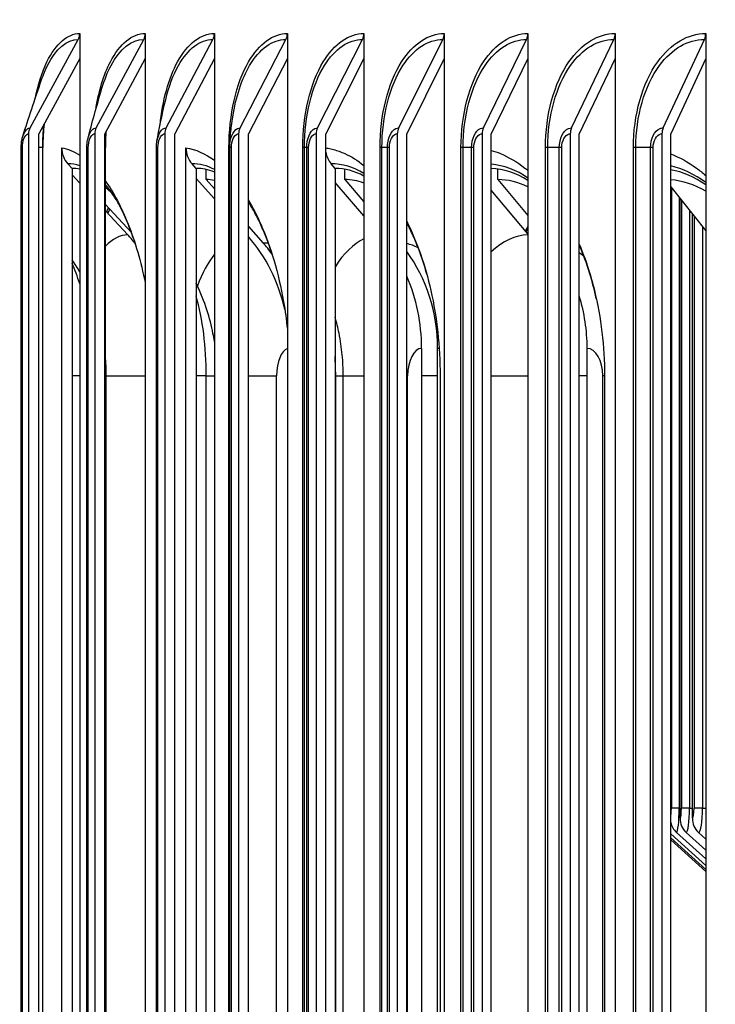
# Model space of a CAD drawing. Units: inches. Extents: x 2 to 86, y 1 to 67.
# Drawn here: x 54.7 to 56.2, y 58.2 to 60.4 of the extents above; entities that cross this region are included whole.
import ezdxf

# ---------------------------------------------------------------- set-up
doc = ezdxf.new("R2010")
doc.units = ezdxf.units.IN
doc.header["$LTSCALE"] = 4
doc.header["$MEASUREMENT"] = 0
for name, color, linetype in [('DIMENSIONS', 5, 'Continuous'), ('Visible (ANSI)', 7, 'Continuous'), ('Visible Narrow (ANSI)', 7, 'Continuous')]:
    doc.layers.add(name, color=color, linetype=linetype)
doc.styles.add('Arial', font='arial.ttf')
doc.dimstyles.new('Dimensions', dxfattribs={"dimtxt": 0.16, "dimasz": 0.125, "dimexe": 0.0625, "dimexo": 0.125, "dimgap": 0.09, "dimtad": 0, "dimtih": 1, "dimtoh": 1, "dimzin": 0, "dimdsep": 46, "dimlunit": 5, "dimtxsty": 'Arial', "dimcen": 0, "dimadec": 0, "dimazin": 0, "dimtfac": 1, "dimtofl": 0, "dimtmove": 0, "dimatfit": 3, "dimfxl": 1, "dimfrac": 2, "dimtolj": 1, "dimtzin": 0, "dimarcsym": 0})

# ---------------------------------------------------------------- blocks, each defined once
blk = doc.blocks.new('*D17')
at = {"layer": 'Defpoints', "color": 0, "transparency": 16777216}
for p in [(50.7306, 61.7324), (52.8591, 61.7324), (56.1802, 53.5624)]:
    blk.add_point(p, dxfattribs=at)
at = {"layer": 'DIMENSIONS', "color": 0, "lineweight": -2, "transparency": 16777216}
for p, q in [((52.4841, 61.7324), (50.5431, 61.7324)), ((50.7306, 61.3574), (50.7306, 58.9656)), ((50.7306, 53.9374), (50.7306, 56.3292)), ((55.8052, 53.5624), (50.5431, 53.5624))]:
    blk.add_line(p, q, dxfattribs=at)
at = {"layer": 'DIMENSIONS', "color": 0, "transparency": 16777216}
for points in [[(50.6681, 61.3574), (50.7931, 61.3574), (50.7306, 61.7324)], [(50.6681, 53.9374), (50.7931, 53.9374), (50.7306, 53.5624)]]:
    blk.add_solid(points, dxfattribs=at)
at = {"layer": 'DIMENSIONS', "color": 0, "transparency": 16777216, "insert": (50.7306, 57.6474), "char_height": 0.48, "attachment_point": 5, "style": 'Arial'}
blk.add_mtext('\\A1;Head\\PHeight\\P8 1/8"', dxfattribs=at)

msp = doc.modelspace()

# ---------------------------------------------------------------- linework, layer by layer
at = {"layer": 'Visible (ANSI)'}
for p, q in [((54.6785, 60.11518), (54.78425, 60.30921)), ((54.78751, 60.32219), (54.78751, 60.26706)), ((54.82354, 60.11518), (54.92767, 60.30921)), ((54.93089, 60.32219), (54.93089, 60.26706)), ((54.97699, 60.11518), (55.07942, 60.30921)), ((55.08258, 60.32219), (55.08258, 60.26706)), ((55.1387, 60.11518), (55.23934, 60.30921)), ((55.24244, 60.32219), (55.24244, 60.26706)), ((55.30855, 60.11518), (55.4073, 60.30921)), ((55.41034, 60.32219), (55.41034, 60.26706)), ((55.48637, 60.11518), (55.58314, 60.30921)), ((55.58613, 60.32219), (55.58613, 60.26706)), ((55.672, 60.11518), (55.76672, 60.30921)), ((55.76964, 60.32219), (55.76964, 60.26706)), ((55.86529, 60.11518), (55.95785, 60.30921)), ((55.96071, 60.32219), (55.96071, 60.26706)), ((56.06605, 60.11518), (56.15639, 60.30921)), ((56.15917, 60.32219), (56.15917, 60.26706)), ((54.78751, 60.26706), (54.69766, 60.10219)), ((54.78751, 60.26706), (54.78751, 54.87733)), ((54.93089, 60.26706), (54.84241, 60.10219)), ((54.93089, 60.26706), (54.93089, 54.87733)), ((55.08258, 60.26706), (54.99554, 60.10219)), ((55.08258, 60.26706), (55.08258, 54.87733)), ((55.24244, 60.26706), (55.15693, 60.10219)), ((55.24244, 60.26706), (55.24244, 54.87733)), ((55.41034, 60.26706), (55.32644, 60.10219)), ((55.41034, 60.26706), (55.41034, 54.87733)), ((55.58613, 60.26706), (55.5039, 60.10219)), ((55.58613, 60.26706), (55.58613, 54.87733)), ((55.76964, 60.26706), (55.68916, 60.10219)), ((55.76964, 60.26706), (55.76964, 54.87733)), ((55.96071, 60.26706), (55.88206, 60.10219)), ((55.96071, 60.26706), (55.96071, 54.87733)), ((56.15917, 60.26706), (56.08241, 60.10219)), ((56.15917, 60.26706), (56.15917, 54.87733)), ((54.67524, 60.10219), (54.67524, 55.04219)), ((54.69766, 55.04219), (54.69766, 60.10219)), ((54.82033, 60.10219), (54.82033, 55.04219)), ((54.8424, 55.04219), (54.8424, 60.10219)), ((54.97383, 60.10219), (54.97383, 55.04219)), ((54.99554, 55.04219), (54.99554, 60.10219)), ((55.1356, 60.10219), (55.1356, 55.04219)), ((55.15693, 55.04219), (55.15693, 60.10219)), ((55.3055, 60.10219), (55.3055, 55.04219)), ((55.32644, 55.04219), (55.32644, 60.10219)), ((55.48338, 60.10219), (55.48338, 55.04219)), ((55.5039, 55.04219), (55.5039, 60.10219)), ((55.66908, 60.10219), (55.66908, 55.04219)), ((55.68916, 55.04219), (55.68916, 60.10219)), ((55.86243, 60.10219), (55.86243, 55.04219)), ((55.88206, 55.04219), (55.88206, 60.10219)), ((56.06326, 60.10219), (56.06326, 55.04219)), ((56.08241, 55.04219), (56.08241, 60.10219)), ((54.65922, 55.07219), (54.65922, 60.07219)), ((54.70673, 55.07219), (54.70673, 60.07219)), ((54.74792, 55.07289), (54.74792, 60.0715)), ((54.80315, 55.07219), (54.80315, 60.07219)), ((54.84372, 55.07219), (54.84372, 60.07219)), ((54.95548, 55.07219), (54.95548, 60.07219)), ((55.02029, 55.07289), (55.02029, 60.0715)), ((55.11601, 55.07219), (55.11601, 60.07219)), ((54.7707, 60.02662), (54.76149, 60.03659)), ((54.77071, 60.02662), (54.77071, 55.11776)), ((55.04242, 60.02662), (55.03347, 60.03659)), ((55.04243, 60.02662), (55.04243, 55.11776)), ((55.06456, 60.00198), (55.06456, 60.02412)), ((55.34693, 60.02662), (55.33828, 60.03659)), ((55.34694, 60.02662), (55.34694, 55.11776)), ((55.36834, 60.00198), (55.36834, 60.02473)), ((55.70374, 60.00198), (55.70374, 60.02517)), ((54.78751, 59.99423), (54.77071, 60.01232)), ((55.08258, 59.95966), (55.04243, 60.00416)), ((55.06456, 60.00198), (55.08258, 59.98192)), ((55.36834, 60.00198), (55.41034, 59.9536)), ((55.70374, 60.00198), (55.76964, 59.92309)), ((55.41034, 59.92284), (55.34694, 59.99547)), ((56.08241, 59.9859), (56.15917, 59.8899)), ((55.76964, 59.88326), (55.68916, 59.979)), ((56.10285, 58.60236), (56.10285, 59.96034)), ((54.84372, 59.94766), (54.90035, 59.88642)), ((54.89279, 59.88083), (54.84372, 59.93368)), ((56.12986, 58.60236), (56.12986, 59.92656)), ((55.15693, 59.89912), (55.18935, 59.86302)), ((55.53656, 59.63219), (55.53656, 55.51219)), ((55.57167, 55.51219), (55.57167, 59.63219)), ((55.89937, 55.51219), (55.89937, 59.63219)), ((54.84561, 55.57219), (54.84561, 59.57219)), ((55.36486, 55.57219), (55.36486, 59.57219)), ((55.57716, 59.57219), (55.57716, 55.57219)), ((55.93738, 59.57219), (55.93738, 55.57219)), ((56.08241, 58.56864), (56.15917, 58.49913)), ((56.08241, 58.55947), (56.15917, 58.4901)), ((56.09512, 58.5714), (56.15917, 58.51326)), ((56.11648, 58.5714), (56.15917, 58.53253)), ((56.14344, 58.5714), (56.15917, 58.55702)), ((56.08241, 58.5554), (56.15917, 58.4861))]:
    msp.add_line(p, q, dxfattribs=at)
for centre, major_axis, ratio, start_param, end_param in [((54.76509, 60.32219), (0, 0.025), 0.8966972, 4.1662717, 4.712389), ((54.90881, 60.32219), (0, 0.025), 0.8830424, 4.1662717, 4.712389), ((55.06086, 60.32219), (0, 0.025), 0.8685957, 4.1662717, 4.712389), ((55.22111, 60.32219), (0, 0.025), 0.8533703, 4.1662717, 4.712389), ((55.38941, 60.32219), (0, 0.025), 0.8373798, 4.1662717, 4.712389), ((55.56561, 60.32219), (0, 0.025), 0.8206384, 4.1662717, 4.712389), ((55.74956, 60.32219), (0, 0.025), 0.8031612, 4.1662717, 4.712389), ((55.94109, 60.32219), (0, 0.025), 0.7849639, 4.1662717, 4.712389), ((56.14002, 60.32219), (0, 0.025), 0.7660628, 4.1662717, 4.712389), ((54.69766, 60.10219), (0, 0.025), 0.8966972, 1.0246791, 1.5707963), ((54.84241, 60.10219), (0, 0.025), 0.8830424, 1.0246791, 1.5707963), ((54.99554, 60.10219), (0, 0.025), 0.8685957, 1.0246791, 1.5707963), ((55.15694, 60.10219), (0, 0.025), 0.8533703, 1.0246791, 1.5707963), ((55.32644, 60.10219), (0, 0.025), 0.8373798, 1.0246791, 1.5707963), ((55.5039, 60.10219), (0, 0.025), 0.8206384, 1.0246791, 1.5707963), ((55.68916, 60.10219), (0, 0.025), 0.8031612, 1.0246791, 1.5707963), ((55.88206, 60.10219), (0, 0.025), 0.7849639, 1.0246791, 1.5707963), ((56.08241, 60.10219), (0, 0.025), 0.7660628, 1.0246791, 1.5707963), ((54.7935, 60.07219), (0, 0.05), 0.9117135, 1.5846806, 2.3632616), ((55.06456, 60.07219), (0, 0.05), 0.8855125, 1.5846806, 2.3632616), ((55.36834, 60.07219), (0, 0.05), 0.8561416, 1.7772238, 2.3632616), ((54.7707, 59.57219), (0, 0.45443), 0.4108266, 6.1930465, 6.2831853), ((55.04242, 59.57219), (0, 0.45443), 0.4646156, 6.0918446, 6.2831853), ((55.34693, 59.57219), (0, 0.45443), 0.5167413, 6.0097561, 6.2831853), ((55.68314, 59.57219), (0, 0.45443), 0.5670172, 5.9408645, 6.2598324), ((56.04985, 59.57219), (0, 0.45443), 0.6152634, 5.8814877, 6.1664764), ((55.06456, 59.57219), (0, 0.42978), 0.4646156, 6.1928442, 6.2831853), ((55.36834, 59.57219), (0, 0.42978), 0.5167413, 6.0928915, 6.2831853), ((55.70374, 59.57219), (0, 0.42978), 0.5670172, 6.0093518, 6.2831853), ((54.7707, 59.57219), (0, -0.45443), 0.4108266, 2.704089, 2.7397742), ((54.7935, 59.57219), (0, 0.42978), 0.4108266, 5.9054866, 5.9947698), ((56.06956, 59.57219), (0, 0.42978), 0.6152634, 5.9374646, 6.2345739), ((54.66839, 59.63219), (0, 0.34916), 0.9153591, 5.4337055, 5.5048543), ((54.93562, 59.63219), (0, 0.34916), 0.8896413, 4.9595946, 5.4901674), ((54.98782, 59.63219), (0, -0.32416), 0.8855125, 2.2636836, 2.3632616), ((55.29414, 59.63219), (0, -0.32416), 0.8561416, 1.5707963, 2.2847015), ((55.23602, 59.63219), (0, 0.34916), 0.8607387, 4.712389, 5.1828962), ((55.63235, 59.63219), (0, -0.32416), 0.823706, 1.5707963, 1.9328574), ((56.14416, 58.60236), (0, -0.04169), 0.990729, 4.712389, 5.5490874), ((56.171, 58.60236), (0, -0.04169), 0.9868156, 4.712389, 5.5490874), ((56.12288, 58.60236), (0, -0.04169), 0.9939577, 4.9294164, 5.5490874)]:
    msp.add_ellipse(centre, major_axis=major_axis, ratio=ratio, start_param=start_param, end_param=end_param, dxfattribs=at)
for points in [[(54.66283, 60.09705), (54.67487, 60.13516), (54.68869, 60.17692), (54.70397, 60.22115)], [(54.80566, 60.09276), (54.8139, 60.12478), (54.82419, 60.16187), (54.83616, 60.20213)], [(54.95672, 60.08659), (54.96089, 60.11012), (54.96742, 60.14164), (54.97583, 60.17722)], [(54.84492, 60.10689), (54.84413, 60.0954), (54.84372, 60.08376), (54.84372, 60.07219)], [(54.74792, 60.0715), (54.76119, 60.06926), (54.77445, 60.06393), (54.78751, 60.05562)], [(54.95548, 60.07219), (54.95548, 60.07703), (54.9559, 60.08192), (54.95672, 60.08659)], [(55.02029, 60.0715), (55.04131, 60.06836), (55.06228, 60.05915), (55.08258, 60.0442)], [(54.84653, 59.93065), (54.84793, 59.93382), (54.84936, 59.93693), (54.8508, 59.94001)], [(55.76468, 59.88915), (55.76631, 59.89254), (55.76796, 59.89589), (55.76964, 59.8992)], [(54.78751, 59.79989), (54.78264, 59.80821), (54.77712, 59.81693), (54.77071, 59.82608)]]:
    msp.add_open_spline(points, degree=3, dxfattribs=at)
for points, knots in [([(55.11601, 60.07219), (55.11601, 60.07234), (55.11601, 60.07249), (55.11601, 60.07276), (55.11601, 60.07289), (55.11601, 60.07318), (55.11601, 60.07333), (55.11602, 60.07369), (55.11602, 60.07389), (55.11603, 60.0744), (55.11603, 60.07468), (55.11605, 60.07553), (55.11606, 60.07601), (55.11611, 60.07774), (55.11615, 60.07879), (55.11633, 60.08293), (55.11652, 60.08581), (55.11745, 60.09807), (55.11856, 60.10844), (55.12087, 60.12628), (55.1218, 60.13292), (55.12283, 60.13984)], [0, 0, 0, 0, 0.00111784, 0.00111784, 0.00222279, 0.00222279, 0.00369499, 0.00369499, 0.00601377, 0.00601377, 0.01029431, 0.01029431, 0.01973962, 0.01973962, 0.04628833, 0.04628833, 0.1258491, 0.1258491, 0.36472454, 0.36472454, 0.49535267, 0.49535267, 0.49535267, 0.49535267]), ([(54.70918, 60.12333), (54.70843, 60.11564), (54.70785, 60.10784), (54.70697, 60.0908), (54.70673, 60.08149), (54.70673, 60.07219)], [0.26012135, 0.26012135, 0.26012135, 0.26012135, 0.32024327, 0.32024327, 0.3910767, 0.3910767, 0.3910767, 0.3910767]), ([(54.65922, 60.07219), (54.65922, 60.07775), (54.65973, 60.08337), (54.66128, 60.09153), (54.66198, 60.09435), (54.66283, 60.09705)], [0, 0, 0, 0, 0.04234283, 0.04234283, 0.065494047, 0.065494047, 0.065494047, 0.065494047]), ([(54.80315, 60.07219), (54.80315, 60.07785), (54.8037, 60.08357), (54.80504, 60.09023), (54.80534, 60.09151), (54.80566, 60.09276)], [0, 0, 0, 0, 0.043094318, 0.043094318, 0.053450617, 0.053450617, 0.053450617, 0.053450617]), ([(55.32644, 60.07137), (55.32828, 60.07111), (55.33012, 60.07082), (55.33587, 60.06977), (55.33978, 60.06889), (55.35184, 60.06564), (55.35996, 60.06271), (55.38241, 60.05255), (55.39657, 60.04375), (55.41034, 60.03277)], [0.02191588, 0.02191588, 0.02191588, 0.02191588, 0.04909685, 0.04909685, 0.10682956, 0.10682956, 0.22732863, 0.22732863, 0.44214259, 0.44214259, 0.44214259, 0.44214259]), ([(55.68916, 60.06605), (55.69585, 60.06413), (55.70251, 60.0618), (55.72741, 60.0515), (55.74534, 60.04087), (55.76499, 60.02549), (55.76732, 60.02361), (55.76964, 60.02167)], [0.13694589, 0.13694589, 0.13694589, 0.13694589, 0.22732858, 0.22732858, 0.47650641, 0.47650641, 0.51023956, 0.51023956, 0.51023956, 0.51023956]), ([(56.08241, 60.05838), (56.1016, 60.05087), (56.12042, 60.04047), (56.14557, 60.02228), (56.15243, 60.01684), (56.15917, 60.01102)], [0.23469652, 0.23469652, 0.23469652, 0.23469652, 0.47650621, 0.47650621, 0.56935425, 0.56935425, 0.56935425, 0.56935425]), ([(54.84372, 59.99928), (54.86207, 59.97346), (54.87896, 59.94146), (54.90883, 59.86578), (54.92144, 59.82232), (54.93088, 59.77541)], [0.62999391, 0.62999391, 0.62999391, 0.62999391, 1.01039136, 1.01039136, 1.40359491, 1.40359491, 1.40359491, 1.40359491]), ([(54.90461, 59.87429), (54.90122, 59.88428), (54.89768, 59.89387), (54.89035, 59.91213), (54.88656, 59.92081), (54.87879, 59.93717), (54.8748, 59.94485), (54.86672, 59.95915), (54.86263, 59.96576), (54.85442, 59.97786), (54.85031, 59.98334), (54.84626, 59.98824)], [5.40205586, 5.40205586, 5.40205586, 5.40205586, 5.48620656, 5.48620656, 5.57035727, 5.57035727, 5.65450797, 5.65450797, 5.73865867, 5.73865867, 5.82280938, 5.82280938, 5.82280938, 5.82280938]), ([(55.20909, 59.83794), (55.20561, 59.84898), (55.20193, 59.85964), (55.1942, 59.88011), (55.19015, 59.88992), (55.18176, 59.90861), (55.17741, 59.91748), (55.16848, 59.93421), (55.16389, 59.94206), (55.15847, 59.95057), (55.1577, 59.95175), (55.15693, 59.95292)], [5.30867159, 5.30867159, 5.30867159, 5.30867159, 5.39483074, 5.39483074, 5.48098988, 5.48098988, 5.56714903, 5.56714903, 5.65330818, 5.65330818, 5.66747171, 5.66747171, 5.66747171, 5.66747171]), ([(55.15694, 59.95749), (55.16657, 59.94129), (55.17567, 59.92359), (55.20608, 59.85489), (55.22321, 59.79692), (55.23752, 59.71438), (55.2403, 59.69446), (55.24244, 59.67429)], [0.81525438, 0.81525438, 0.81525438, 0.81525438, 1.01034756, 1.01034756, 1.5180567, 1.5180567, 1.67571104, 1.67571104, 1.67571104, 1.67571104]), ([(55.5039, 59.9107), (55.52627, 59.86637), (55.54432, 59.81499), (55.57023, 59.69964), (55.57716, 59.63624), (55.57716, 59.57219)], [0.98728066, 0.98728066, 0.98728066, 0.98728066, 1.44803042, 1.44803042, 1.9361544, 1.9361544, 1.9361544, 1.9361544]), ([(55.54791, 59.79492), (55.54456, 59.80703), (55.54094, 59.8188), (55.53323, 59.84158), (55.52913, 59.85259), (55.5205, 59.87374), (55.51597, 59.88388), (55.50885, 59.89847), (55.5064, 59.90328), (55.5039, 59.90795)], [5.2041031, 5.2041031, 5.2041031, 5.2041031, 5.29244187, 5.29244187, 5.38078065, 5.38078065, 5.46911942, 5.46911942, 5.51422009, 5.51422009, 5.51422009, 5.51422009]), ([(55.88205, 59.86019), (55.89538, 59.82877), (55.90658, 59.79482), (55.92985, 59.69964), (55.93738, 59.63624), (55.93738, 59.57219)], [1.1531769, 1.1531769, 1.1531769, 1.1531769, 1.44803011, 1.44803011, 1.93615398, 1.93615398, 1.93615398, 1.93615398]), ([(55.9198, 59.73964), (55.9169, 59.75306), (55.91365, 59.76621), (55.90652, 59.79186), (55.90263, 59.80435), (55.89425, 59.82855), (55.88976, 59.84026), (55.88403, 59.85381), (55.88305, 59.85609), (55.88206, 59.85835)], [5.07638065, 5.07638065, 5.07638065, 5.07638065, 5.16854015, 5.16854015, 5.26069965, 5.26069965, 5.35285915, 5.35285915, 5.37166783, 5.37166783, 5.37166783, 5.37166783]), ([(55.08258, 59.64695), (55.08166, 59.65288), (55.08061, 59.65887), (55.07623, 59.68129), (55.07204, 59.69829), (55.06036, 59.73445), (55.05301, 59.75356), (55.04243, 59.77472)], [5.07363157, 5.07363157, 5.07363157, 5.07363157, 5.15655714, 5.15655714, 5.37864122, 5.37864122, 5.5954353, 5.5954353, 5.5954353, 5.5954353]), ([(55.36486, 59.57219), (55.36486, 59.58741), (55.36414, 59.60262), (55.36115, 59.63352), (55.35888, 59.64921), (55.35328, 59.6769), (55.35044, 59.68864), (55.34694, 59.70079)], [4.71238898, 4.71238898, 4.71238898, 4.71238898, 4.91780465, 4.91780465, 5.12322032, 5.12322032, 5.26870067, 5.26870067, 5.26870067, 5.26870067]), ([(54.84561, 59.57219), (54.84561, 59.58676), (54.84501, 59.60131), (54.84373, 59.61626), (54.84372, 59.61632), (54.84372, 59.61638)], [4.71238898, 4.71238898, 4.71238898, 4.71238898, 4.94964984, 4.94964984, 4.9505537, 4.9505537, 4.9505537, 4.9505537])]:
    msp.add_open_spline(points, degree=3, knots=knots, dxfattribs=at)
at = {"layer": 'Visible Narrow (ANSI)'}
for p, q in [((54.66183, 60.07219), (54.65922, 60.07219)), ((54.66183, 55.07219), (54.66183, 60.07219)), ((54.70643, 60.07219), (54.69766, 60.07219)), ((54.70672, 60.07219), (54.70643, 60.07219)), ((54.70643, 55.07219), (54.70643, 60.07219)), ((54.8061, 60.07219), (54.80315, 60.07219)), ((54.8061, 55.07219), (54.8061, 60.07219)), ((54.84356, 60.07219), (54.8424, 60.07219)), ((54.84372, 60.07219), (54.84356, 60.07219)), ((54.84356, 55.07219), (54.84356, 60.07219)), ((54.9588, 60.07219), (54.95548, 60.07219)), ((54.9588, 55.07219), (54.9588, 60.07219)), ((55.1145, 55.07219), (55.1145, 60.07219)), ((55.11601, 60.07219), (55.1145, 60.07219)), ((55.11608, 60.07219), (55.11601, 60.07219)), ((55.11979, 60.07219), (55.11608, 60.07219)), ((55.11608, 55.07219), (55.11608, 60.07219)), ((55.11979, 55.07219), (55.11979, 60.07219)), ((55.27602, 55.07219), (55.27602, 60.07219)), ((55.27978, 60.07219), (55.27602, 60.07219)), ((55.28482, 60.07219), (55.27978, 60.07219)), ((55.27978, 55.07219), (55.27978, 60.07219)), ((55.28892, 60.07219), (55.28482, 60.07219)), ((55.28482, 55.07219), (55.28482, 60.07219)), ((55.28892, 55.07219), (55.28892, 60.07219)), ((55.44554, 55.07219), (55.44554, 60.07219)), ((55.44969, 60.07219), (55.44554, 60.07219)), ((55.46156, 60.07219), (55.44969, 60.07219)), ((55.44969, 55.07219), (55.44969, 60.07219)), ((55.46605, 60.07219), (55.46156, 60.07219)), ((55.46156, 55.07219), (55.46156, 60.07219)), ((55.46605, 55.07219), (55.46605, 60.07219)), ((55.62291, 55.07219), (55.62291, 60.07219)), ((55.62744, 60.07219), (55.62291, 60.07219)), ((55.64613, 60.07219), (55.62744, 60.07219)), ((55.62744, 55.07219), (55.62744, 60.07219)), ((55.65101, 60.07219), (55.64613, 60.07219)), ((55.64613, 55.07219), (55.64613, 60.07219)), ((55.65101, 55.07219), (55.65101, 60.07219)), ((55.80797, 55.07219), (55.80797, 60.07219)), ((55.81289, 60.07219), (55.80797, 60.07219)), ((55.83838, 60.07219), (55.81289, 60.07219)), ((55.81289, 55.07219), (55.81289, 60.07219)), ((55.84363, 60.07219), (55.83838, 60.07219)), ((55.83838, 55.07219), (55.83838, 60.07219)), ((55.84363, 55.07219), (55.84363, 60.07219)), ((56.00057, 55.07219), (56.00057, 60.07219)), ((56.00585, 60.07219), (56.00057, 60.07219)), ((56.03813, 60.07219), (56.00585, 60.07219)), ((56.00585, 55.07219), (56.00585, 60.07219)), ((56.04375, 60.07219), (56.03813, 60.07219)), ((56.03813, 55.07219), (56.03813, 60.07219)), ((56.04375, 55.07219), (56.04375, 60.07219)), ((56.08391, 59.98403), (56.08391, 58.62486)), ((56.10099, 59.96267), (56.10099, 58.62486)), ((56.10591, 59.95652), (56.10591, 58.62486)), ((56.12375, 59.93421), (56.12375, 58.62486)), ((56.1335, 59.92201), (56.1335, 58.62486)), ((56.15209, 59.89876), (56.15209, 58.62486)), ((54.78751, 59.57219), (54.77071, 59.57219)), ((54.84372, 59.57219), (54.84561, 59.57219)), ((54.84561, 59.57219), (54.93089, 59.57219)), ((55.06478, 59.57219), (55.04243, 59.57219)), ((55.06478, 59.57219), (55.08258, 59.57219)), ((55.06478, 55.57219), (55.06478, 59.57219)), ((55.15693, 59.57219), (55.21885, 59.57219)), ((55.21885, 55.57219), (55.21885, 59.57219)), ((55.34829, 59.57219), (55.34694, 59.57219)), ((55.34829, 59.57219), (55.36486, 59.57219)), ((55.34829, 55.57219), (55.34829, 59.57219)), ((55.36486, 59.57219), (55.41034, 59.57219)), ((55.5039, 59.57219), (55.50601, 59.57219)), ((55.50601, 55.57219), (55.50601, 59.57219)), ((55.57167, 59.57219), (55.53656, 59.57219)), ((55.68916, 59.57219), (55.76964, 59.57219)), ((55.89937, 59.57219), (55.88206, 59.57219)), ((55.93738, 59.57219), (55.93339, 59.57219)), ((55.93339, 55.57219), (55.93339, 59.57219)), ((56.10099, 58.62486), (56.08391, 58.62486)), ((56.10099, 58.62486), (56.10285, 58.62486)), ((56.12375, 58.62486), (56.10591, 58.62486)), ((56.12375, 58.62486), (56.12986, 58.62486)), ((56.15209, 58.62486), (56.1335, 58.62486)), ((56.15209, 58.62486), (56.15917, 58.62486))]:
    msp.add_line(p, q, dxfattribs=at)
for centre, major_axis, ratio, start_param, end_param in [((54.76149, 59.57219), (0, 0.4644), 0.4108266, 6.1463864, 6.2831853), ((55.03347, 59.57219), (0, 0.4644), 0.4646156, 6.0536087, 6.2831853), ((55.33828, 59.57219), (0, 0.4644), 0.5167413, 5.978187, 6.2831853), ((55.67482, 59.57219), (0, 0.4644), 0.5670172, 5.9148299, 6.2286998), ((56.04189, 59.57219), (0, 0.4644), 0.6152634, 5.8602133, 6.1408807), ((54.76149, 59.57219), (0, 0.4644), 0.4108266, 5.8228094, 5.8375962), ((54.9971, 59.57219), (0, 0.4822), 0.4566601, 0.7117382, 0.7397635), ((55.98678, 59.57219), (0, 0.4822), 0.608173, 0.8337496, 0.8557369), ((54.89279, 59.57219), (0, 0.30864), 0.4026385, 0, 0.4059305), ((55.44702, 59.57219), (0, 0.30864), 0.509047, 0.235645, 0.6906674), ((55.77168, 59.57219), (0, 0.30864), 0.5596116, 0.011831, 0.4981257), ((55.18935, 59.57219), (0, 0.29083), 0.4646156, 6.1969681, 6.2831853), ((55.48899, 59.57219), (0, 0.29083), 0.5167413, 6.0134869, 6.1838203), ((55.15371, 59.57219), (0, 0.30864), 0.4566601, 0.529043, 0.8788918), ((55.81982, 59.57219), (0, 0.29083), 0.5670172, 5.8284715, 5.8962033), ((54.70424, 59.57219), (0, 0.30864), 0.355567, 5.421756, 5.6325705), ((54.93799, 59.57219), (0, 0.30864), 0.4108266, 4.712389, 5.315298), ((55.24625, 59.57219), (0, 0.06), 0.4566601, 0.1393835, 1.5707963), ((55.2049, 59.57219), (0, 0.30864), 0.4646156, 4.712389, 4.850091), ((55.53656, 59.57219), (0, 0.06), 0.509047, 0, 1.5707963), ((55.57167, 59.57219), (0, 0.06), 0.5167413, 6.1704574, 6.2831853), ((55.89937, 59.57219), (0, 0.06), 0.5670172, 4.712389, 6.2831853), ((56.08144, 58.62486), (0, -0.0225), 0.1097633, 0.4045741, 1.5707963), ((56.09512, 58.62486), (0, -0.05345), 0.1097633, 0, 1.5707963), ((56.10285, 58.62486), (0, -0.0225), 0.135853, 0, 1.5707963), ((56.11648, 58.62486), (0, -0.05345), 0.135853, 0, 1.5707963), ((56.12986, 58.62486), (0, -0.0225), 0.1618488, 0, 1.5707963), ((56.14344, 58.62486), (0, -0.05345), 0.1618488, 0, 1.5707963), ((56.07936, 58.62486), (0, -0.05345), 0.0835978, 0.7527369, 0.8983943)]:
    msp.add_ellipse(centre, major_axis=major_axis, ratio=ratio, start_param=start_param, end_param=end_param, dxfattribs=at)
for points, knots in [([(54.68952, 60.1783), (54.6957, 60.20935), (54.70453, 60.23749), (54.7156, 60.26012), (54.73495, 60.2997), (54.76091, 60.32219), (54.78751, 60.32219)], [2.009769, 2.009769, 2.009769, 2.009769, 2.4214278, 2.4214278, 2.4214278, 3.1415927, 3.1415927, 3.1415927, 3.1415927]), ([(54.70402, 60.22108), (54.70787, 60.23232), (54.71216, 60.24274), (54.71687, 60.25212), (54.73515, 60.28857), (54.75942, 60.30921), (54.78425, 60.30921)], [2.25037012, 2.25037012, 2.25037012, 2.25037012, 2.43281975, 2.43281975, 2.43281975, 3.14159265, 3.14159265, 3.14159265, 3.14159265]), ([(54.82238, 60.15405), (54.82877, 60.19466), (54.8398, 60.23173), (54.85456, 60.26012), (54.87513, 60.2997), (54.90268, 60.32219), (54.93089, 60.32219)], [1.9049092, 1.9049092, 1.9049092, 1.9049092, 2.4214278, 2.4214278, 2.4214278, 3.1415927, 3.1415927, 3.1415927, 3.1415927]), ([(54.83625, 60.20201), (54.84175, 60.22067), (54.84844, 60.23763), (54.85616, 60.25212), (54.87559, 60.28857), (54.90135, 60.30921), (54.92767, 60.30921)], [2.15104245, 2.15104245, 2.15104245, 2.15104245, 2.43281975, 2.43281975, 2.43281975, 3.14159265, 3.14159265, 3.14159265, 3.14159265]), ([(54.96354, 60.12149), (54.96875, 60.17464), (54.9822, 60.22429), (55.0019, 60.26012), (55.02366, 60.2997), (55.0528, 60.32219), (55.08258, 60.32219)], [1.7695569, 1.7695569, 1.7695569, 1.7695569, 2.4214278, 2.4214278, 2.4214278, 3.1415927, 3.1415927, 3.1415927, 3.1415927]), ([(54.97597, 60.17708), (54.98271, 60.20562), (54.99215, 60.2314), (55.00383, 60.25212), (55.02439, 60.28857), (55.05162, 60.30921), (55.07942, 60.30921)], [2.0298777, 2.0298777, 2.0298777, 2.0298777, 2.4328197, 2.4328197, 2.4328197, 3.1415927, 3.1415927, 3.1415927, 3.1415927]), ([(55.1145, 60.07219), (55.1145, 60.14308), (55.13039, 60.21337), (55.15749, 60.26012), (55.18043, 60.2997), (55.21111, 60.32219), (55.24244, 60.32219)], [1.5707963, 1.5707963, 1.5707963, 1.5707963, 2.4214278, 2.4214278, 2.4214278, 3.1415927, 3.1415927, 3.1415927, 3.1415927]), ([(55.12295, 60.13974), (55.12952, 60.18301), (55.14225, 60.22268), (55.15975, 60.25212), (55.18141, 60.28857), (55.2101, 60.30921), (55.23934, 60.30921)], [1.8602431, 1.8602431, 1.8602431, 1.8602431, 2.4328197, 2.4328197, 2.4328197, 3.1415927, 3.1415927, 3.1415927, 3.1415927]), ([(55.27602, 60.07219), (55.27602, 60.14308), (55.29273, 60.21337), (55.32119, 60.26012), (55.34528, 60.2997), (55.37749, 60.32219), (55.41034, 60.32219)], [1.5707963, 1.5707963, 1.5707963, 1.5707963, 2.4214278, 2.4214278, 2.4214278, 3.1415927, 3.1415927, 3.1415927, 3.1415927]), ([(55.27978, 60.07219), (55.27978, 60.1403), (55.29611, 60.2078), (55.32378, 60.25212), (55.34653, 60.28857), (55.37664, 60.30921), (55.4073, 60.30921)], [1.5707963, 1.5707963, 1.5707963, 1.5707963, 2.4328197, 2.4328197, 2.4328197, 3.1415927, 3.1415927, 3.1415927, 3.1415927]), ([(55.44554, 60.07219), (55.44554, 60.14308), (55.46305, 60.21337), (55.49285, 60.26012), (55.51808, 60.2997), (55.55179, 60.32219), (55.58613, 60.32219)], [1.5707963, 1.5707963, 1.5707963, 1.5707963, 2.4214278, 2.4214278, 2.4214278, 3.1415927, 3.1415927, 3.1415927, 3.1415927]), ([(55.44969, 60.07219), (55.44969, 60.1403), (55.46681, 60.2078), (55.49577, 60.25212), (55.51959, 60.28857), (55.55109, 60.30921), (55.58314, 60.30921)], [1.5707963, 1.5707963, 1.5707963, 1.5707963, 2.4328197, 2.4328197, 2.4328197, 3.1415927, 3.1415927, 3.1415927, 3.1415927]), ([(55.62291, 60.07219), (55.62291, 60.14308), (55.64122, 60.21337), (55.67233, 60.26012), (55.69866, 60.2997), (55.73384, 60.32219), (55.76964, 60.32219)], [1.5707963, 1.5707963, 1.5707963, 1.5707963, 2.4214278, 2.4214278, 2.4214278, 3.1415927, 3.1415927, 3.1415927, 3.1415927]), ([(55.62744, 60.07219), (55.62744, 60.1403), (55.64533, 60.2078), (55.67557, 60.25212), (55.70043, 60.28857), (55.7333, 60.30921), (55.76672, 60.30921)], [1.5707963, 1.5707963, 1.5707963, 1.5707963, 2.4328197, 2.4328197, 2.4328197, 3.1415927, 3.1415927, 3.1415927, 3.1415927]), ([(55.80797, 60.07219), (55.80797, 60.14308), (55.82705, 60.21337), (55.85945, 60.26012), (55.88687, 60.2997), (55.92348, 60.32219), (55.96071, 60.32219)], [1.5707963, 1.5707963, 1.5707963, 1.5707963, 2.4214278, 2.4214278, 2.4214278, 3.1415927, 3.1415927, 3.1415927, 3.1415927]), ([(55.81289, 60.07219), (55.81289, 60.1403), (55.83153, 60.2078), (55.86301, 60.25212), (55.8889, 60.28857), (55.9231, 60.30921), (55.95785, 60.30921)], [1.5707963, 1.5707963, 1.5707963, 1.5707963, 2.4328197, 2.4328197, 2.4328197, 3.1415927, 3.1415927, 3.1415927, 3.1415927]), ([(56.00057, 60.07219), (56.00057, 60.14308), (56.0204, 60.21337), (56.05405, 60.26012), (56.08254, 60.2997), (56.12054, 60.32219), (56.15917, 60.32219)], [1.5707963, 1.5707963, 1.5707963, 1.5707963, 2.4214278, 2.4214278, 2.4214278, 3.1415927, 3.1415927, 3.1415927, 3.1415927]), ([(56.00585, 60.07219), (56.00585, 60.1403), (56.02523, 60.2078), (56.05793, 60.25212), (56.08482, 60.28857), (56.12033, 60.30921), (56.15639, 60.30921)], [1.5707963, 1.5707963, 1.5707963, 1.5707963, 2.4328197, 2.4328197, 2.4328197, 3.1415927, 3.1415927, 3.1415927, 3.1415927]), ([(54.66295, 60.09685), (54.66555, 60.10503), (54.66935, 60.11132), (54.67371, 60.11382), (54.67527, 60.11472), (54.67689, 60.11518), (54.6785, 60.11518)], [2.18750625, 2.18750625, 2.18750625, 2.18750625, 2.8900351, 2.8900351, 2.8900351, 3.14159265, 3.14159265, 3.14159265, 3.14159265]), ([(54.80577, 60.09259), (54.80847, 60.10282), (54.81306, 60.1109), (54.81846, 60.11382), (54.82012, 60.11472), (54.82183, 60.11518), (54.82354, 60.11518)], [2.0698305, 2.0698305, 2.0698305, 2.0698305, 2.8900351, 2.8900351, 2.8900351, 3.1415927, 3.1415927, 3.1415927, 3.1415927]), ([(54.9568, 60.08648), (54.95924, 60.09953), (54.96482, 60.11034), (54.97162, 60.11382), (54.97337, 60.11472), (54.97518, 60.11518), (54.97699, 60.11518)], [1.9122579, 1.9122579, 1.9122579, 1.9122579, 2.8900351, 2.8900351, 2.8900351, 3.1415927, 3.1415927, 3.1415927, 3.1415927]), ([(55.11608, 60.07219), (55.11608, 60.09109), (55.12341, 60.10912), (55.13306, 60.11382), (55.1349, 60.11472), (55.1368, 60.11518), (55.1387, 60.11518)], [1.5707963, 1.5707963, 1.5707963, 1.5707963, 2.8900351, 2.8900351, 2.8900351, 3.1415927, 3.1415927, 3.1415927, 3.1415927]), ([(55.28482, 60.07219), (55.28482, 60.09109), (55.29251, 60.10912), (55.30263, 60.11382), (55.30456, 60.11472), (55.30655, 60.11518), (55.30855, 60.11518)], [1.5707963, 1.5707963, 1.5707963, 1.5707963, 2.8900351, 2.8900351, 2.8900351, 3.1415927, 3.1415927, 3.1415927, 3.1415927]), ([(55.46156, 60.07219), (55.46156, 60.09109), (55.4696, 60.10912), (55.48018, 60.11382), (55.4822, 60.11472), (55.48428, 60.11518), (55.48637, 60.11518)], [1.5707963, 1.5707963, 1.5707963, 1.5707963, 2.8900351, 2.8900351, 2.8900351, 3.1415927, 3.1415927, 3.1415927, 3.1415927]), ([(55.64613, 60.07219), (55.64613, 60.09109), (55.65452, 60.10912), (55.66555, 60.11382), (55.66765, 60.11472), (55.66983, 60.11518), (55.672, 60.11518)], [1.5707963, 1.5707963, 1.5707963, 1.5707963, 2.8900351, 2.8900351, 2.8900351, 3.1415927, 3.1415927, 3.1415927, 3.1415927]), ([(55.83838, 60.07219), (55.83838, 60.09109), (55.8471, 60.10912), (55.85858, 60.11382), (55.86076, 60.11472), (55.86302, 60.11518), (55.86529, 60.11518)], [1.5707963, 1.5707963, 1.5707963, 1.5707963, 2.8900351, 2.8900351, 2.8900351, 3.1415927, 3.1415927, 3.1415927, 3.1415927]), ([(56.03813, 60.07219), (56.03813, 60.09109), (56.04718, 60.10912), (56.05908, 60.11382), (56.06135, 60.11472), (56.0637, 60.11518), (56.06605, 60.11518)], [1.5707963, 1.5707963, 1.5707963, 1.5707963, 2.8900351, 2.8900351, 2.8900351, 3.1415927, 3.1415927, 3.1415927, 3.1415927]), ([(54.66183, 60.07219), (54.66183, 60.08662), (54.66712, 60.10011), (54.67353, 60.10195), (54.6741, 60.10211), (54.67467, 60.10219), (54.67524, 60.10219)], [1.5707963, 1.5707963, 1.5707963, 1.5707963, 3.0140867, 3.0140867, 3.0140867, 3.1415927, 3.1415927, 3.1415927, 3.1415927]), ([(54.8061, 60.07219), (54.8061, 60.08662), (54.81171, 60.10011), (54.81852, 60.10195), (54.81912, 60.10211), (54.81972, 60.10219), (54.82033, 60.10219)], [1.5707963, 1.5707963, 1.5707963, 1.5707963, 3.0140867, 3.0140867, 3.0140867, 3.1415927, 3.1415927, 3.1415927, 3.1415927]), ([(54.9588, 60.07219), (54.9588, 60.08662), (54.96473, 60.10011), (54.97191, 60.10195), (54.97255, 60.10211), (54.97319, 60.10219), (54.97383, 60.10219)], [1.5707963, 1.5707963, 1.5707963, 1.5707963, 3.0140867, 3.0140867, 3.0140867, 3.1415927, 3.1415927, 3.1415927, 3.1415927]), ([(55.11979, 60.07219), (55.11979, 60.08662), (55.12603, 60.10011), (55.13359, 60.10195), (55.13425, 60.10211), (55.13493, 60.10219), (55.1356, 60.10219)], [1.5707963, 1.5707963, 1.5707963, 1.5707963, 3.0140867, 3.0140867, 3.0140867, 3.1415927, 3.1415927, 3.1415927, 3.1415927]), ([(55.28892, 60.07219), (55.28892, 60.08662), (55.29547, 60.10011), (55.30339, 60.10195), (55.30409, 60.10211), (55.3048, 60.10219), (55.3055, 60.10219)], [1.5707963, 1.5707963, 1.5707963, 1.5707963, 3.0140867, 3.0140867, 3.0140867, 3.1415927, 3.1415927, 3.1415927, 3.1415927]), ([(55.46605, 60.07219), (55.46605, 60.08662), (55.47289, 60.10011), (55.48118, 60.10195), (55.48191, 60.10211), (55.48265, 60.10219), (55.48338, 60.10219)], [1.5707963, 1.5707963, 1.5707963, 1.5707963, 3.0140867, 3.0140867, 3.0140867, 3.1415927, 3.1415927, 3.1415927, 3.1415927]), ([(55.65101, 60.07219), (55.65101, 60.08662), (55.65814, 60.10011), (55.66678, 60.10195), (55.66754, 60.10211), (55.66831, 60.10219), (55.66908, 60.10219)], [1.5707963, 1.5707963, 1.5707963, 1.5707963, 3.0140867, 3.0140867, 3.0140867, 3.1415927, 3.1415927, 3.1415927, 3.1415927]), ([(55.84363, 60.07219), (55.84363, 60.08662), (55.85105, 60.10011), (55.86004, 60.10195), (55.86083, 60.10211), (55.86163, 60.10219), (55.86243, 60.10219)], [1.5707963, 1.5707963, 1.5707963, 1.5707963, 3.0140867, 3.0140867, 3.0140867, 3.1415927, 3.1415927, 3.1415927, 3.1415927]), ([(56.04375, 60.07219), (56.04375, 60.08662), (56.05146, 60.10011), (56.06078, 60.10195), (56.0616, 60.10211), (56.06243, 60.10219), (56.06326, 60.10219)], [1.5707963, 1.5707963, 1.5707963, 1.5707963, 3.0140867, 3.0140867, 3.0140867, 3.1415927, 3.1415927, 3.1415927, 3.1415927])]:
    msp.add_open_spline(points, degree=3, knots=knots, dxfattribs=at)
for points in [[(54.70643, 60.07219), (54.70643, 60.0892), (54.70729, 60.10616), (54.70895, 60.1227)], [(54.84356, 60.07219), (54.84356, 60.0837), (54.84398, 60.09518), (54.8448, 60.10653)]]:
    msp.add_open_spline(points, degree=3, dxfattribs=at)

# ---------------------------------------------------------------- dimensions: what is measured, and where the dimension line sits
at = {"layer": 'DIMENSIONS'}
dim = msp.add_linear_dim(base=(50.73061, 61.73239), p1=(56.18016, 53.56236), p2=(52.85908, 61.73239), angle=90, text='Head\\PHeight\\P<>', dimstyle='Dimensions', override={"dimdec": 3, "dimpost": '"'}, dxfattribs=at)
dim.commit()
dim.dimension.update_dxf_attribs({"geometry": '*D17', "text_midpoint": (50.73061, 57.64737)})

doc.saveas('drawing.dxf')
